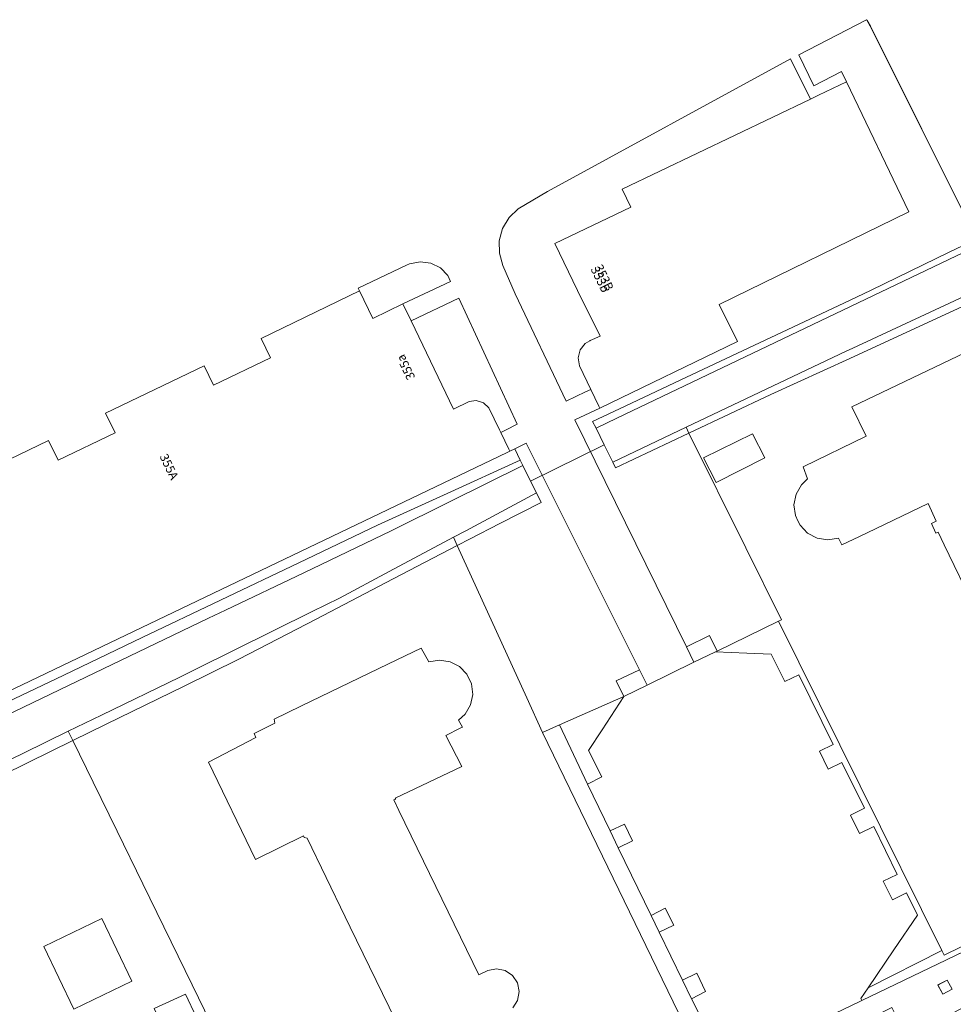
# Model space of a CAD drawing. Units: metres. Extents: x 75093 to 80256, y 453306 to 456736.
# Drawn here: x 76566 to 76674, y 454837 to 454950 of the extents above; entities that cross this region are included whole.
import ezdxf
from ezdxf.enums import TextEntityAlignment as Align

# ---------------------------------------------------------------- set-up
doc = ezdxf.new("R2010")
doc.units = ezdxf.units.M
doc.header["$MEASUREMENT"] = 0
for name, color, linetype, lineweight in [('Begroeid terreindeel_grasland overig_0', 7, 'Continuous', 0), ('Begroeid terreindeel_groenvoorziening_heesters_0', 7, 'Continuous', 0), ('Begroeid terreindeel_houtwal_0', 7, 'Continuous', 0), ('Kunstwerkdeel_duiker_-1', 7, 'Continuous', 0), ('Nummeraanduiding', 7, 'Continuous', 0), ('Nummeraanduidingreeks', 7, 'Continuous', 0), ('Onbegroeid terreindeel_erf_0', 7, 'Continuous', 0), ('Onbegroeid terreindeel_onverhard_0', 7, 'Continuous', 0), ('Ondersteunend waterdeel_0', 7, 'Continuous', 0), ('Pand_0', 7, 'Continuous', 0), ('Scheiding_0', 7, 'Continuous', 0), ('Waterdeel_0', 7, 'Continuous', 0), ('Wegdeel_gesloten verharding_0', 7, 'Continuous', 0), ('Wegdeel_open verharding_tegels_0', 7, 'Continuous', 0)]:
    doc.layers.add(name, color=color, linetype=linetype, lineweight=lineweight)

# ---------------------------------------------------------------- blocks, each defined once
blk = doc.blocks.new('BGT_lev_stadsdelen_Segbroek_REALDWG_1_FMEBLOCK745')
at = {"layer": 'Onbegroeid terreindeel_erf_0'}
for points in [[(22.837, -1.7795), (30.851, 2.1335), (32.376, -1.0235), (33.372, -0.8095), (34.374, -0.9915), (35.231, -1.5415), (35.814, -2.3775), (36.033, -3.3725), (35.856, -4.3755), (35.31, -5.2355), (34.704, -5.7085), (34.866, -6.0435), (36.594, -5.1365), (37.309, -4.7615), (37.416, -4.7045), (38.739, -4.0105), (44.949, -0.7525), (48.69, 10.6775), (30.459, 48.5695), (25.84, 46.3635), (16.816, 42.0545), (7.792, 37.7455), (-1.232, 33.4365), (-2.928, 32.6575), (-12.015, 28.4835), (-21.102, 24.3105), (-30.19, 20.1365), (-39.277, 15.9625), (-48.69, 11.5305), (-42.145, -1.6675), (-38.043, -9.9395), (-38.374, -10.1035), (-19.579, -48.0105), (-19.302, -48.5695), (2.903, -37.6455), (3.139, -38.1565), (5.413, -37.0545), (5.216, -36.6265), (1.304, -28.1955), (0.359, -26.2585), (-2.142, -27.4615), (-1.896, -27.9585), (-2.59, -28.2955), (-2.83, -27.8005), (-5.493, -29.0745), (-5.683, -29.1655), (-5.769, -28.9895), (-7.634, -25.1785), (-8.628, -25.4315), (-9.035, -25.3745), (-9.643, -25.2895), (-10.529, -24.7725), (-11.153, -23.9585), (-11.421, -22.9685), (-11.295, -21.9515), (-11.087, -21.5825), (-10.792, -21.0575), (-10.108, -20.4875), (-14.227, -11.8975), (-15.831, -8.5535), (-19.302, -1.3155), (-19.997, 0.1345), (-20.262, 0.0055), (-20.767, 1.1395), (-20.225, 1.3855), (-21.158, 3.4515), (-29.146, -0.3965), (-31.011, -1.2945), (-31.085, -1.3305), (-31.473, -0.5495), (-32.702, -0.7475), (-33.932, -0.5485), (-35.036, 0.0285), (-35.902, 0.9235), (-36.15, 1.4405), (-36.441, 2.0455), (-36.6, 3.2805), (-36.362, 4.5025), (-35.751, 5.5875), (-35.032, 6.2555), (-35.547, 7.6485), (-28.307, 11.1885), (-29.95, 14.5765), (-14.282, 22.0595), (-12.753, 18.8905), (-4.81, 22.7385), (-1.177, 15.0795), (1.049, 10.4605), (-7.021, 6.6105), (-10.067, 5.1565), (-6.383, -2.5645), (-7.493, -3.1195), (-3.48, -11.4175), (-0.933, -16.6835), (3.71, -14.4985), (4.342, -15.6565), (17.689, -9.2595), (17.119, -7.9875), (24.157, -4.5125)], [(-39.963, 8.6845), (-45.567, 5.8445), (-47.019, 8.6895), (-41.368, 11.4625)]]:
    blk.add_lwpolyline(points, close=True, dxfattribs=at)
blk = doc.blocks.new('BGT_lev_stadsdelen_Segbroek_REALDWG_1_FMEBLOCK1613')
at = {"layer": 'Wegdeel_open verharding_tegels_0'}
for points in [[(7.82, -0.04), (10.67, 1.48), (13.26, 2.8), (18.03, 5.36), (23.1, 8.15), (28.45, 11.09), (28.99, 11.39), (28.42, 12.73), (28.4, 12.8), (27.18, 15.67), (27.08, 15.91), (12.32, 8.82), (2.59, 4.11), (2.36, 4), (-3.23, 1.31), (-3.34, 1.26), (-28.99, -11.56), (-27.48, -14.36), (-26.67, -15.84), (-26.64, -15.91), (-17.2, -11.82), (-11.65, -9.42), (-1.25, -4.51), (6.16, -0.86)], [(24.87, 12.43), (25.46, 11.38), (24.39, 10.78), (23.8, 11.82)], [(19.53, 8.48), (18.48, 7.88), (17.88, 8.92), (18.93, 9.52)], [(12.97, 5.42), (11.92, 4.85), (11.35, 5.91), (12.41, 6.48)], [(5.51, 1.7), (4.98, 2.78), (6.05, 3.31), (6.59, 2.24)], [(-4.07, -3.02), (-5.65, -3.79), (-6.34, -2.4), (-4.73, -1.62)], [(-10.56, -6.16), (-12.2, -6.96), (-12.85, -5.55), (-11.2, -4.78)], [(-17.08, -9.32), (-18.7, -10.1), (-19.35, -8.71), (-17.74, -7.94)], [(-23.85, -12.6), (-25.23, -13.27), (-25.76, -12.13), (-24.43, -11.48)]]:
    blk.add_lwpolyline(points, close=True, dxfattribs=at)
blk = doc.blocks.new('BGT_lev_stadsdelen_Segbroek_REALDWG_1_FMEBLOCK1786')
at = {"layer": 'Pand_0'}
for points in [[(-16.7805, 13.5855), (-11.3785, 16.1815), (-15.0915, 23.9485), (-25.9035, 18.7715), (-28.2565, 23.6345), (-45.0365, 15.5895), (-41.5475, 8.3005), (-41.8475, 8.1785), (-36.9325, -2.1465), (-33.8875, -0.6795), (-30.3825, -7.9985), (-19.0155, -2.5445), (-20.9615, 1.5035), (-12.8915, 5.3945)], [(43.4785, 15.4505), (36.7795, 12.2425), (40.2385, 5.0185), (46.9375, 8.2265)], [(27.3335, 6.9575), (20.0295, 3.4585), (14.7595, 14.4105), (4.4845, 9.4695), (9.7585, -1.4905), (-5.3875, -8.7325), (-1.6195, -16.5965), (2.7095, -14.5235), (6.2205, -21.8245), (17.0275, -16.6275), (18.2155, -19.1585), (28.4635, -14.2335), (27.2555, -11.7075), (34.5995, -8.1845)], [(-43.6415, 7.2575), (-44.3445, 6.9485), (-44.0705, 6.3255), (-43.3675, 6.6345)], [(-46.1505, 6.0505), (-46.9375, 5.6645), (-46.6375, 5.0545), (-45.8515, 5.4405)], [(-45.0045, 3.7105), (-45.8155, 3.3195), (-45.4985, 2.6625), (-44.6875, 3.0535)], [(-43.8435, 1.3035), (-44.6545, 0.9135), (-44.3025, 0.1835), (-43.4925, 0.5745)], [(-42.6485, -1.1735), (-43.4595, -1.5645), (-43.1425, -2.2225), (-42.3315, -1.8315)], [(-38.9815, -2.3785), (-39.7385, -2.7425), (-39.4435, -3.3555), (-38.6865, -2.9915)], [(-41.4875, -3.5835), (-42.2975, -3.9745), (-42.0025, -4.5865), (-41.1875, -4.1955)], [(29.2995, -15.9795), (28.5955, -16.3165), (28.9575, -17.0745), (29.6615, -16.7375)], [(30.3685, -18.2155), (29.6655, -18.5525), (30.0535, -19.3645), (30.7575, -19.0275)], [(27.9165, -19.3895), (27.2485, -19.7085), (27.6375, -20.5205), (28.3045, -20.2015)], [(19.5815, -20.4185), (18.9705, -20.7165), (19.4275, -21.6545), (20.0385, -21.3565)], [(25.4945, -20.5485), (24.7545, -20.9015), (25.1425, -21.7135), (25.8825, -21.3595)], [(23.0075, -21.7375), (22.3485, -22.0525), (22.7365, -22.8645), (23.3955, -22.5495)], [(20.7395, -22.8135), (20.1245, -23.1205), (20.5365, -23.9485), (21.1515, -23.6425)]]:
    blk.add_lwpolyline(points, close=True, dxfattribs=at)
blk = doc.blocks.new('BGT_lev_stadsdelen_Segbroek_REALDWG_1_FMEBLOCK2100')
at = {"layer": 'Onbegroeid terreindeel_erf_0'}
for points in [[(64.0295, -1.023), (60.4625, 6.289), (54.7895, 17.919), (51.8245, 23.997), (49.0755, 29.631), (46.7415, 34.415), (41.5835, 31.887), (32.6035, 27.487), (30.9735, 26.728), (27.6445, 25.179), (21.9075, 22.508), (12.8415, 18.288), (6.4955, 15.334), (3.7755, 14.068), (2.8905, 14.29), (1.8955, 16.521), (-2.1785, 25.654), (-5.2035, 32.434), (-6.1705, 31.968), (-56.8045, 7.586), (-57.9075, 7.058), (-64.0295, 4.126), (-62.4475, 2.633), (-58.9385, -0.707), (-53.8855, -5.039), (-52.1165, -6.371), (-46.9065, -10.176), (-41.8465, -13.658), (-38.0025, -15.944), (-35.2985, -17.552), (-28.5555, -21.098), (-21.6355, -24.285), (-15.0935, -26.89), (-14.5575, -27.104), (-13.9275, -27.334), (-8.2135, -29.168), (-4.0915, -30.237), (-3.8675, -30.294), (0.2875, -31.309), (7.2505, -32.68), (14.2795, -33.656), (21.3525, -34.235), (28.4465, -34.415), (35.5395, -34.194), (42.6095, -33.575), (49.6325, -32.558), (52.2815, -32.082), (48.7945, -12.589), (48.1035, -8.725)], [(-14.3555, -0.012), (-12.4095, -4.06), (-23.7765, -9.514), (-27.2815, -2.195), (-30.3265, -3.662), (-35.2415, 6.663), (-34.9415, 6.785), (-38.4305, 14.074), (-21.6505, 22.119), (-19.2975, 17.256), (-8.4855, 22.433), (-4.7725, 14.666), (-10.1745, 12.07), (-6.2855, 3.879)], [(50.0845, 13.935), (53.5435, 6.711), (46.8445, 3.503), (43.3855, 10.727)], [(11.0905, 7.954), (21.3655, 12.895), (26.6355, 1.943), (33.9395, 5.442), (41.2055, -9.7), (33.8615, -13.223), (35.0695, -15.749), (24.8215, -20.674), (23.6335, -18.143), (12.8265, -23.34), (9.3155, -16.039), (4.9865, -18.112), (1.2185, -10.248), (16.3645, -3.006)], [(-36.7615, 5.119), (-37.4645, 4.81), (-37.7385, 5.433), (-37.0355, 5.742)], [(-39.2455, 3.925), (-40.0315, 3.539), (-40.3315, 4.149), (-39.5445, 4.535)], [(59.7035, 5.237), (60.9645, 2.53), (57.3605, 0.851), (56.0995, 3.557)], [(-38.0815, 1.538), (-38.8925, 1.147), (-39.2095, 1.804), (-38.3985, 2.195)], [(-36.8865, -0.941), (-37.6965, -1.332), (-38.0485, -0.602), (-37.2375, -0.212)], [(-35.7255, -3.347), (-36.5365, -3.738), (-36.8535, -3.08), (-36.0425, -2.689)], [(-32.0805, -4.507), (-32.8375, -4.871), (-33.1325, -4.258), (-32.3755, -3.894)], [(-34.5815, -5.711), (-35.3965, -6.102), (-35.6915, -5.49), (-34.8815, -5.099)], [(35.9055, -17.495), (36.2675, -18.253), (35.5635, -18.59), (35.2015, -17.832)], [(36.9745, -19.731), (37.3635, -20.543), (36.6595, -20.88), (36.2715, -20.068)], [(34.5225, -20.905), (34.9105, -21.717), (34.2435, -22.036), (33.8545, -21.224)], [(26.1875, -21.934), (26.6445, -22.872), (26.0335, -23.17), (25.5765, -22.232)], [(32.1005, -22.064), (32.4885, -22.875), (31.7485, -23.229), (31.3605, -22.417)], [(29.6135, -23.253), (30.0015, -24.065), (29.3425, -24.38), (28.9545, -23.568)], [(27.3455, -24.329), (27.7575, -25.158), (27.1425, -25.464), (26.7305, -24.636)]]:
    blk.add_lwpolyline(points, close=True, dxfattribs=at)
blk = doc.blocks.new('BGT_lev_stadsdelen_Segbroek_REALDWG_1_FMEBLOCK2436')
at = {"layer": 'Onbegroeid terreindeel_erf_0'}
blk.add_lwpolyline([(-28.7715, -88.0665), (-17.4375, -82.6195), (-16.3485, -84.8705), (-9.8015, -81.7035), (-10.8775, -79.4685), (0.4595, -74.0115), (1.5465, -76.2405), (8.0865, -73.0885), (7.0135, -70.8505), (18.3415, -65.3795), (18.1885, -65.0575), (23.7305, -62.4265), (24.1025, -62.2655), (25.3125, -62.0295), (26.5345, -62.1905), (27.6415, -62.7315), (28.5195, -63.5975), (28.8235, -64.3005), (23.3355, -66.8615), (24.2895, -68.8435), (29.7555, -66.2205), (36.4945, -80.7325), (35.2135, -81.3635), (34.5855, -81.6725), (35.5245, -83.5845), (35.6435, -83.8265), (36.2005, -83.5595), (37.5325, -82.9215), (50.5745, -108.9905), (51.4275, -110.7665), (56.8195, -108.1365), (55.9545, -106.3625), (43.1225, -80.2335), (46.0035, -78.8775), (45.8945, -78.6525), (44.9615, -76.7155), (44.3305, -77.0195), (42.1065, -78.0915), (36.2415, -65.7235), (34.8435, -62.4565), (34.4355, -61.0585), (34.4215, -59.6025), (34.8015, -58.1975), (35.5485, -56.9475), (36.6065, -55.9465), (37.4455, -55.4555), (39.9805, -53.9475), (67.9295, -38.6785), (70.2225, -43.3035), (71.1505, -42.8585), (74.3705, -41.3155), (73.8175, -40.1365), (70.6305, -41.7915), (68.8775, -38.1915), (76.6855, -34.1745), (76.7065, -34.1655), (76.7755, -34.2655), (77.1235, -34.9235), (88.9855, -58.7145)], dxfattribs=at)

msp = doc.modelspace()

# ---------------------------------------------------------------- linework, layer by layer
at = {"layer": 'Begroeid terreindeel_grasland overig_0'}
msp.add_lwpolyline([(76607.355, 454891.838), (76615.388, 454895.506), (76623.806, 454899.35), (76623.167, 454900.647), (76622.61, 454900.38), (76622.294, 454900.229), (76539.944, 454860.793), (76536.192, 454858.997), (76536.471, 454858.752), (76537.237, 454858.475), (76537.385, 454859.102), (76539.081, 454858.955), (76540.556, 454859.323), (76546.873, 454862.501), (76555.806, 454866.995), (76564.739, 454871.489), (76571.259, 454874.602), (76580.283, 454878.911), (76589.307, 454883.22), (76598.331, 454887.529)], close=True, dxfattribs=at)
at = {"layer": 'Begroeid terreindeel_groenvoorziening_heesters_0'}
for points in [[(76657.189, 454940.903), (76654.896, 454945.528), (76626.947, 454930.259), (76624.412, 454928.751), (76623.573, 454928.26), (76622.515, 454927.259), (76621.768, 454926.009), (76621.388, 454924.604), (76621.402, 454923.148), (76621.81, 454921.75), (76623.208, 454918.483), (76629.073, 454906.115), (76631.297, 454907.187), (76631.928, 454907.491), (76630.625, 454910.193), (76630.46, 454911.122), (76630.691, 454912.037), (76631.276, 454912.777), (76631.81, 454913.089), (76631.86, 454913.125), (76632.983, 454913.631), (76630.376, 454918.861), (76627.783, 454924.272), (76636.512, 454928.455), (76635.522, 454930.52)], [(76615.79, 454919.906), (76615.486, 454920.609), (76614.608, 454921.475), (76613.501, 454922.016), (76612.279, 454922.177), (76611.069, 454921.941), (76610.697, 454921.78), (76605.155, 454919.149), (76605.308, 454918.827), (76606.824, 454915.655), (76610.302, 454917.345)], [(76616.722, 454917.986), (76611.256, 454915.363), (76616.133, 454905.227), (76617.928, 454906.091), (76618.738, 454906.209), (76619.556, 454905.948), (76620.17, 454905.349), (76621.4, 454902.844), (76621.552, 454902.534), (76622.18, 454902.843), (76623.461, 454903.474)], [(76653.528, 454880.813), (76646.453, 454877.354), (76646.274, 454877.268), (76649.89, 454877.122), (76652.692, 454877.009), (76654.264, 454873.847), (76655.877, 454874.635), (76659.829, 454866.617), (76658.223, 454865.832), (76659.219, 454863.762), (76660.821, 454864.546), (76663.425, 454859.282), (76661.797, 454858.491), (76662.836, 454856.352), (76664.488, 454857.152), (76667.181, 454851.659), (76665.57, 454850.868), (76666.643, 454848.738), (76668.264, 454849.526), (76669.536, 454846.968), (76666.8, 454842.958), (76663.837, 454838.617), (76672.323, 454842.906)], [(76635.722, 454872.145), (76628.333, 454868.873), (76631.557, 454862.055), (76633.192, 454862.877), (76631.662, 454865.922), (76633.246, 454868.313)], [(76635.07, 454854.721), (76634.148, 454856.658), (76631.557, 454862.055), (76628.333, 454868.873), (76626.359, 454867.998), (76645.175, 454829.22), (76626.719, 454819.893), (76627.057, 454819.216), (76631.539, 454821.456), (76657.187, 454834.276), (76657.078, 454834.513), (76655.813, 454834.562), (76650.508, 454831.881), (76649.453, 454831.348), (76648.632, 454830.968), (76647.559, 454830.472), (76647.03, 454830.205), (76644.689, 454834.996), (76643.526, 454837.342), (76642.482, 454839.49), (76639.797, 454844.99), (76638.869, 454846.928)], [(76635.786, 454857.456), (76634.148, 454856.658), (76635.07, 454854.721), (76636.703, 454855.513)], [(76687.603, 454848.925), (76694.888, 454852.424), (76694.772, 454852.64), (76695.041, 454852.76), (76694.805, 454853.271), (76672.6, 454842.347), (76672.323, 454842.906), (76663.837, 454838.617), (76662.982, 454837.365), (76663.115, 454837.126), (76672.847, 454841.839)], [(76640.491, 454847.753), (76638.869, 454846.928), (76639.797, 454844.99), (76641.457, 454845.805)], [(76644.112, 454840.27), (76642.482, 454839.49), (76643.526, 454837.342), (76645.139, 454838.168)]]:
    msp.add_lwpolyline(points, close=True, dxfattribs=at)
at = {"layer": 'Begroeid terreindeel_houtwal_0'}
msp.add_lwpolyline([(76675.952, 454925.492), (76664.09, 454949.283), (76663.742, 454949.941), (76663.673, 454950.041), (76663.652, 454950.032), (76655.844, 454946.015), (76657.597, 454942.415), (76660.784, 454944.07), (76661.337, 454942.891), (76668.539, 454927.908), (76646.698, 454917.244), (76648.817, 454913.002), (76632.97, 454905.329), (76630.089, 454903.973), (76642.921, 454877.844), (76645.591, 454879.146), (76646.453, 454877.354), (76653.528, 454880.813), (76653.859, 454880.977), (76649.757, 454889.249), (76643.212, 454902.447), (76634.764, 454898.469), (76634.441, 454899.124), (76633.467, 454901.095), (76632.522, 454903.01), (76632.128, 454903.782), (76634.557, 454904.927), (76643.603, 454909.19), (76652.648, 454913.454), (76661.694, 454917.717), (76664.179, 454918.921), (76673.178, 454923.281), (76676.29, 454924.788)], dxfattribs=at)
msp.add_lwpolyline([(76624.499, 454901.285), (76623.167, 454900.647), (76623.806, 454899.35), (76624.106, 454898.739), (76624.999, 454896.925), (76625.672, 454895.56), (76626.203, 454894.481), (76621.437, 454892.059), (76618.036, 454890.287), (76616.546, 454889.511), (76624.544, 454871.977), (76626.359, 454867.998), (76628.333, 454868.873), (76635.722, 454872.145), (76634.858, 454873.927), (76637.541, 454875.216)], close=True, dxfattribs=at)
at = {"layer": 'Kunstwerkdeel_duiker_-1'}
msp.add_line((76624.999, 454896.925), (76633.467, 454901.095), dxfattribs=at)
at = {"layer": 'Onbegroeid terreindeel_erf_0'}
for points in [[(76645.175, 454829.22), (76626.359, 454867.998), (76624.544, 454871.977), (76616.546, 454889.511), (76609.167, 454885.668), (76600.298, 454881.048), (76591.429, 454876.428), (76585.117, 454873.335), (76576.137, 454868.935), (76572.315, 454867.062), (76574.649, 454862.278), (76577.398, 454856.644), (76580.363, 454850.566), (76586.036, 454838.936), (76589.603, 454831.624)], [(76609.429, 454834.884), (76604.238, 454845.595), (76603.66, 454846.789), (76599.273, 454855.841), (76598.942, 454855.914), (76598.848, 454856.108), (76593.352, 454853.371), (76587.908, 454864.568), (76593.389, 454867.414), (76593.171, 454867.866), (76595.555, 454869.08), (76595.475, 454869.509), (76598.562, 454871.004), (76608.658, 454875.894), (76612.415, 454877.714), (76613.293, 454876.116), (76614.503, 454876.327), (76615.717, 454876.14), (76616.808, 454875.575), (76617.662, 454874.692), (76618.189, 454873.583), (76618.334, 454872.363), (76618.083, 454871.161), (76617.46, 454870.101), (76616.699, 454869.405), (76617.139, 454868.603), (76616.884, 454868.471), (76615.253, 454867.627), (76617.084, 454864.089), (76609.417, 454860.433), (76609.47, 454860.325), (76609.263, 454860.224), (76609.845, 454859.028), (76619.054, 454840.107), (76620.052, 454840.595), (76621.05, 454840.786), (76622.053, 454840.584), (76622.903, 454840.015), (76623.474, 454839.167), (76623.68, 454838.164), (76623.489, 454837.16), (76622.93, 454836.303)]]:
    msp.add_lwpolyline(points, dxfattribs=at)
at = {"layer": 'Onbegroeid terreindeel_onverhard_0'}
msp.add_lwpolyline([(76672.934, 454839.495), (76671.877, 454838.926), (76672.445, 454837.869), (76673.493, 454838.433)], close=True, dxfattribs=at)
at = {"layer": 'Ondersteunend waterdeel_0'}
for points in [[(76679.887, 454919.4), (76688.974, 454923.574), (76690.67, 454924.353), (76699.694, 454928.662), (76708.718, 454932.971), (76717.742, 454937.28), (76722.361, 454939.486), (76721.774, 454940.706), (76717.167, 454938.462), (76708.177, 454934.082), (76699.187, 454929.703), (76689.377, 454924.924), (76688.53, 454924.53), (76679.462, 454920.313), (76670.395, 454916.097), (76662.065, 454912.223), (76661.324, 454911.872), (76642.887, 454903.131), (76643.212, 454902.447), (76652.625, 454906.879), (76661.712, 454911.053), (76670.8, 454915.227)], [(76676.577, 454924.069), (76676.625, 454924.092), (76676.29, 454924.788), (76673.178, 454923.281), (76664.179, 454918.921), (76661.694, 454917.717), (76652.648, 454913.454), (76643.603, 454909.19), (76634.557, 454904.927), (76632.128, 454903.782), (76632.522, 454903.01), (76634.924, 454904.159)], [(76643.212, 454902.447), (76642.887, 454903.131), (76634.441, 454899.124), (76634.764, 454898.469)], [(76618.036, 454890.287), (76621.437, 454892.059), (76626.203, 454894.481), (76625.672, 454895.56), (76617.538, 454891.22), (76616.114, 454890.459), (76616.546, 454889.511)], [(76609.167, 454885.668), (76616.546, 454889.511), (76616.114, 454890.459), (76608.716, 454886.512), (76603.014, 454883.469), (76599.87, 454881.913), (76586.449, 454875.273), (76584.609, 454874.377), (76575.618, 454870), (76571.79, 454868.137), (76572.315, 454867.062), (76576.137, 454868.935), (76585.117, 454873.335), (76591.429, 454876.428), (76600.298, 454881.048)], [(76572.315, 454867.062), (76571.79, 454868.137), (76566.627, 454865.623), (76552.724, 454858.854), (76553.218, 454857.826), (76556.547, 454859.375), (76558.177, 454860.134), (76567.157, 454864.534)]]:
    msp.add_lwpolyline(points, close=True, dxfattribs=at)
msp.add_lwpolyline([(76556.3, 454865.965), (76571.829, 454873.414), (76580.845, 454877.739), (76587.926, 454881.135), (76589.862, 454882.064), (76598.878, 454886.388), (76608.948, 454891.218), (76615.823, 454894.629), (76624.106, 454898.739), (76623.806, 454899.35), (76615.388, 454895.506), (76607.355, 454891.838), (76598.331, 454887.529), (76589.307, 454883.22), (76580.283, 454878.911), (76571.259, 454874.602), (76564.739, 454871.489)], dxfattribs=at)
at = {"layer": 'Pand_0'}
for points in [[(76668.539, 454927.908), (76661.337, 454942.891), (76658.117, 454941.348), (76657.189, 454940.903), (76635.522, 454930.52), (76636.512, 454928.455), (76627.783, 454924.272), (76630.376, 454918.861), (76632.983, 454913.631), (76631.86, 454913.125), (76631.81, 454913.089), (76631.276, 454912.777), (76630.691, 454912.037), (76630.46, 454911.122), (76630.625, 454910.193), (76631.928, 454907.491), (76632.861, 454905.554), (76632.97, 454905.329), (76648.817, 454913.002), (76646.698, 454917.244)], [(76644.883, 454899.606), (76646.335, 454896.761), (76651.939, 454899.601), (76650.534, 454902.379)], [(76645.591, 454879.146), (76642.921, 454877.844), (76643.786, 454876.07), (76646.274, 454877.268), (76646.453, 454877.354)], [(76637.541, 454875.216), (76634.858, 454873.927), (76635.722, 454872.145), (76638.394, 454873.44)], [(76585.277, 454837.884), (76581.673, 454836.204), (76582.934, 454833.498), (76586.538, 454835.177)]]:
    msp.add_lwpolyline(points, close=True, dxfattribs=at)
for points in [[(76539.944, 454860.793), (76622.294, 454900.229), (76622.61, 454900.38), (76622.491, 454900.622), (76621.552, 454902.534), (76621.4, 454902.844), (76620.17, 454905.349), (76619.556, 454905.948), (76618.738, 454906.209), (76617.928, 454906.091), (76616.133, 454905.227), (76611.256, 454915.363), (76610.302, 454917.345), (76606.824, 454915.655), (76605.308, 454918.827), (76593.98, 454913.356), (76595.053, 454911.118), (76588.513, 454907.966), (76587.426, 454910.195), (76576.089, 454904.738), (76577.165, 454902.503), (76570.618, 454899.336), (76569.529, 454901.587), (76558.195, 454896.14)], [(76677.62, 454912.976), (76661.952, 454905.493), (76663.595, 454902.105), (76656.355, 454898.565), (76656.87, 454897.172), (76656.151, 454896.504), (76655.54, 454895.419), (76655.302, 454894.197), (76655.461, 454892.962), (76655.752, 454892.357), (76656, 454891.84), (76656.866, 454890.945), (76657.97, 454890.368), (76659.2, 454890.169), (76660.429, 454890.367), (76660.817, 454889.586), (76660.891, 454889.622), (76662.756, 454890.52), (76670.744, 454894.368), (76671.677, 454892.302), (76671.135, 454892.056), (76671.64, 454890.922), (76671.905, 454891.051), (76672.6, 454889.601), (76676.071, 454882.363)], [(76622.93, 454836.303), (76623.489, 454837.16), (76623.68, 454838.164), (76623.474, 454839.167), (76622.903, 454840.015), (76622.053, 454840.584), (76621.05, 454840.786), (76620.052, 454840.595), (76619.054, 454840.107), (76609.845, 454859.028), (76609.263, 454860.224), (76609.47, 454860.325), (76609.417, 454860.433), (76617.084, 454864.089), (76615.253, 454867.627), (76616.884, 454868.471), (76617.139, 454868.603), (76616.699, 454869.405), (76617.46, 454870.101), (76618.083, 454871.161), (76618.334, 454872.363), (76618.189, 454873.583), (76617.662, 454874.692), (76616.808, 454875.575), (76615.717, 454876.14), (76614.503, 454876.327), (76613.293, 454876.116), (76612.415, 454877.714), (76608.658, 454875.894), (76598.562, 454871.004), (76595.475, 454869.509), (76595.555, 454869.08), (76593.171, 454867.866), (76593.389, 454867.414), (76587.908, 454864.568), (76593.352, 454853.371), (76598.848, 454856.108), (76598.942, 454855.914), (76599.273, 454855.841), (76603.66, 454846.789), (76604.238, 454845.595), (76609.429, 454834.884)]]:
    msp.add_lwpolyline(points, dxfattribs=at)
at = {"layer": 'Scheiding_0'}
for p, q in [((76653.528, 454880.813), (76646.453, 454877.354)), ((76638.394, 454873.44), (76643.786, 454876.07))]:
    msp.add_line(p, q, dxfattribs=at)
for points in [[(76653.528, 454880.813), (76653.859, 454880.977), (76649.757, 454889.249), (76643.212, 454902.447)], [(76616.114, 454890.459), (76616.546, 454889.511), (76624.544, 454871.977), (76626.359, 454867.998)], [(76694.805, 454853.271), (76672.6, 454842.347), (76672.323, 454842.906), (76653.528, 454880.813)], [(76635.722, 454872.145), (76628.333, 454868.873), (76626.359, 454867.998)], [(76626.359, 454867.998), (76645.175, 454829.22), (76626.719, 454819.893), (76623.065, 454818.046), (76610.776, 454811.835), (76608.466, 454810.732), (76601.91, 454807.905), (76595.207, 454805.449), (76587.162, 454803.013), (76580.202, 454801.159), (76580.167, 454801.346), (76576.352, 454816.353), (76577.609, 454820.802)], [(76591.446, 454827.846), (76589.603, 454831.624), (76586.036, 454838.936)]]:
    msp.add_lwpolyline(points, dxfattribs=at)
at = {"layer": 'Waterdeel_0'}
for points in [[(76676.577, 454924.069), (76634.924, 454904.159), (76632.522, 454903.01), (76633.467, 454901.095), (76634.441, 454899.124), (76642.887, 454903.131), (76661.324, 454911.872), (76662.065, 454912.223), (76670.395, 454916.097), (76679.462, 454920.313)], [(76552.724, 454858.854), (76566.627, 454865.623), (76571.79, 454868.137), (76575.618, 454870), (76584.609, 454874.377), (76586.449, 454875.273), (76599.87, 454881.913), (76603.014, 454883.469), (76608.716, 454886.512), (76616.114, 454890.459), (76617.538, 454891.22), (76625.672, 454895.56), (76624.999, 454896.925), (76624.106, 454898.739), (76615.823, 454894.629), (76608.948, 454891.218), (76598.878, 454886.388), (76589.862, 454882.064), (76587.926, 454881.135), (76580.845, 454877.739), (76571.829, 454873.414), (76556.3, 454865.965)]]:
    msp.add_lwpolyline(points, dxfattribs=at)
at = {"layer": 'Wegdeel_gesloten verharding_0'}
msp.add_lwpolyline([(76657.296, 454834.33), (76662.885, 454837.014), (76663.115, 454837.126), (76662.982, 454837.365), (76663.837, 454838.617), (76666.8, 454842.958), (76669.536, 454846.968), (76668.264, 454849.526), (76666.643, 454848.738), (76665.57, 454850.868), (76667.181, 454851.659), (76664.488, 454857.152), (76662.836, 454856.352), (76661.797, 454858.491), (76663.425, 454859.282), (76660.821, 454864.546), (76659.219, 454863.762), (76658.223, 454865.832), (76659.829, 454866.617), (76655.877, 454874.635), (76654.264, 454873.847), (76652.692, 454877.009), (76649.89, 454877.122), (76646.274, 454877.268), (76643.786, 454876.07), (76638.394, 454873.44), (76635.722, 454872.145), (76633.246, 454868.313), (76631.662, 454865.922), (76633.192, 454862.877), (76631.557, 454862.055), (76634.148, 454856.658), (76635.786, 454857.456), (76636.703, 454855.513), (76635.07, 454854.721), (76638.869, 454846.928), (76640.491, 454847.753), (76641.457, 454845.805), (76639.797, 454844.99), (76642.482, 454839.49), (76644.112, 454840.27), (76645.139, 454838.168), (76643.526, 454837.342), (76644.689, 454834.996)], dxfattribs=at)

# ---------------------------------------------------------------- block references
at = {"layer": 'Onbegroeid terreindeel_erf_0'}
for name, p in [('BGT_lev_stadsdelen_Segbroek_REALDWG_1_FMEBLOCK2436', (76586.967, 454984.206)), ('BGT_lev_stadsdelen_Segbroek_REALDWG_1_FMEBLOCK745', (76691.902, 454890.916)), ('BGT_lev_stadsdelen_Segbroek_REALDWG_1_FMEBLOCK2100', (76525.573, 454832.647))]:
    msp.add_blockref(name, p, dxfattribs=at)
at = {"layer": 'Pand_0'}
msp.add_blockref('BGT_lev_stadsdelen_Segbroek_REALDWG_1_FMEBLOCK1786', (76532.179, 454831.132), dxfattribs=at)
at = {"layer": 'Wegdeel_open verharding_tegels_0'}
msp.add_blockref('BGT_lev_stadsdelen_Segbroek_REALDWG_1_FMEBLOCK1613', (76660.527, 454833.017), dxfattribs=at)

# ---------------------------------------------------------------- texts
at = {"layer": 'Nummeraanduiding'}
for s, rotation, p in [('353b', 296.04, (76632.888, 454920.089)), ('355a', 115.7, (76610.739, 454910.094))]:
    msp.add_text(s, height=1, rotation=rotation, dxfattribs=at).set_placement(p, align=Align.MIDDLE)
at = {"layer": 'Nummeraanduidingreeks'}
for s, rotation, p in [('353B', 295.784, (76633.341, 454920.3)), ('355A', 295.697, (76583.275, 454898.527))]:
    msp.add_text(s, height=1, rotation=rotation, dxfattribs=at).set_placement(p, align=Align.MIDDLE)

doc.saveas('drawing.dxf')
